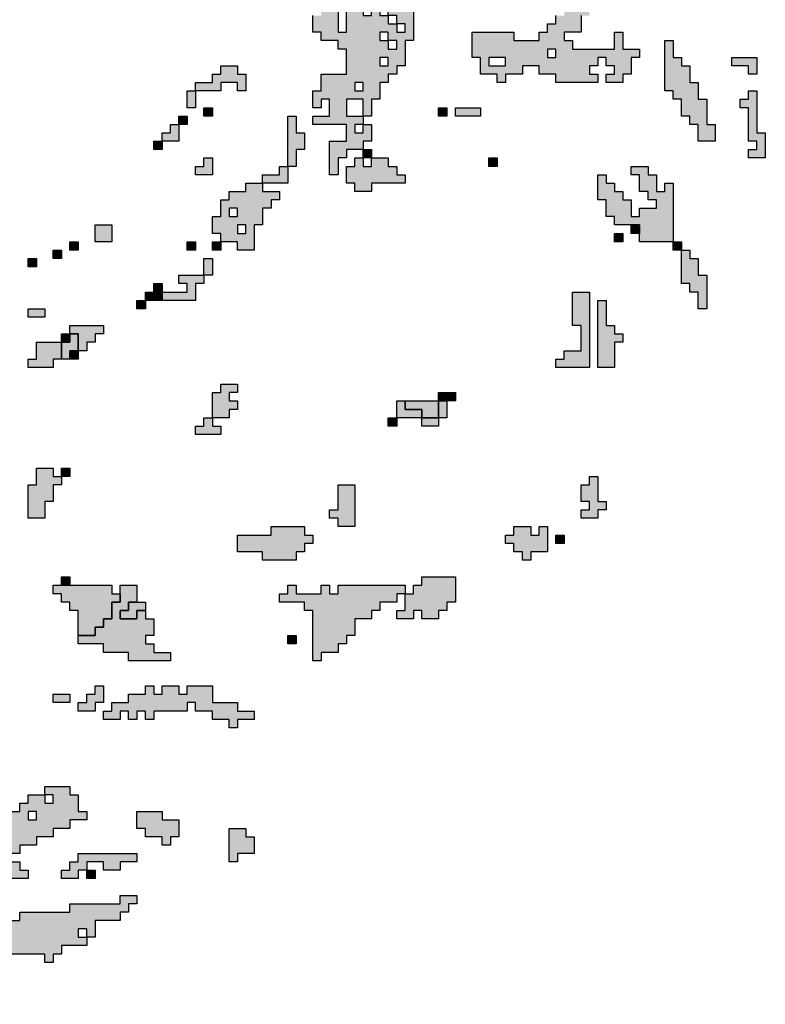
# Model space of a CAD drawing. Units: millimetres. Extents: x 374265 to 622977, y 30807 to 193273.
# Drawn here: x 493100 to 502000, y 119000 to 130750 of the extents above; entities that cross this region are included whole.
import ezdxf

# ---------------------------------------------------------------- set-up
doc = ezdxf.new("R2010")
doc.units = ezdxf.units.MM
doc.layers.add('vk_arso_plazovita_majhna', color=50, linetype='Continuous', lineweight=30)
doc.layers.add('vk_arso_plazovita_srednja', color=30, linetype='Continuous', lineweight=30)
doc.layers.add('vk_arso_plazovita_majhna_polnilo', color=50, linetype='Continuous', lineweight=0, transparency=0.8)
doc.layers.add('vk_arso_plazovita_srednja_polnilo', color=30, linetype='Continuous', lineweight=0, transparency=0.8)

msp = doc.modelspace()

# ---------------------------------------------------------------- hatches: boundary and pattern name
at = {"layer": 'vk_arso_plazovita_majhna_polnilo'}
h = msp.add_hatch(color=256, dxfattribs=at)
h.paths.add_polyline_path([(497000, 129600), (497200, 129600), (497200, 129500), (497100, 129500), (497100, 129400), (497200, 129400), (497200, 129500), (497300, 129500), (497300, 129300), (497200, 129300), (497200, 129200), (497000, 129200), (497000, 129100), (496900, 129100), (496900, 128900), (496800, 128900), (496800, 129300), (497000, 129300), (497000, 129500), (496600, 129500), (496600, 129600), (496800, 129600), (496800, 129800), (496700, 129800), (496700, 129700), (496600, 129700), (496600, 129900), (496700, 129900), (496700, 130100), (497000, 130100), (497000, 130400), (496900, 130400), (496900, 130500), (496700, 130500), (496700, 130600), (496600, 130600), (496600, 130800), (496700, 130800), (496700, 130900), (496900, 130900), (496900, 130600), (497000, 130600), (497000, 131000), (496900, 131000), (496900, 131100), (497000, 131100), (497000, 131400), (497200, 131400), (497200, 131500), (497400, 131500), (497400, 131600), (497500, 131600), (497500, 131700), (497600, 131700), (497600, 132000), (497900, 132000), (497900, 131900), (498000, 131900), (498000, 132000), (498100, 132000), (498100, 131800), (498000, 131800), (498000, 131400), (497900, 131400), (497900, 130900), (497800, 130900), (497800, 130500), (497700, 130500), (497700, 130200), (497600, 130200), (497600, 130100), (497500, 130100), (497500, 130000), (497400, 130000), (497400, 129800), (497300, 129800), (497300, 129600), (497200, 129600), (497200, 129800), (497100, 129800), (497000, 129800)])
h.paths.add_polyline_path([(497400, 130200), (497500, 130200), (497500, 130300), (497400, 130300)], flags=0)
h.paths.add_polyline_path([(497500, 131400), (497600, 131400), (497600, 131500), (497500, 131500)], flags=0)
h.paths.add_polyline_path([(497500, 131000), (497600, 131000), (497600, 131100), (497500, 131100)], flags=0)
h.paths.add_polyline_path([(497100, 129900), (497200, 129900), (497200, 130000), (497100, 130000)], flags=0)
h.paths.add_polyline_path([(497400, 130500), (497500, 130500), (497500, 130400), (497600, 130400), (497600, 130500), (497500, 130500), (497500, 130600), (497400, 130600)], flags=0)
h.paths.add_polyline_path([(497300, 130800), (497300, 130900), (497400, 130900), (497400, 130800), (497500, 130800), (497500, 130700), (497600, 130700), (497600, 130600), (497700, 130600), (497700, 130700), (497600, 130700), (497600, 130800), (497500, 130800), (497500, 130900), (497400, 130900), (497400, 131000), (497300, 131000), (497300, 130900), (497200, 130900), (497200, 130800)], flags=0)
h = msp.add_hatch(color=256, dxfattribs=at)
h.paths.add_polyline_path([(500300, 130100), (500300, 130000), (500100, 130000), (500100, 130100), (500200, 130100), (500200, 130200), (500100, 130200), (500100, 130300), (500000, 130300), (500000, 130200), (499900, 130200), (499900, 130100), (500000, 130100), (500000, 130000), (499500, 130000), (499500, 130100), (499300, 130100), (499300, 130200), (499100, 130200), (499100, 130100), (498900, 130100), (498900, 130000), (498800, 130000), (498800, 130100), (498600, 130100), (498600, 130300), (498500, 130300), (498500, 130600), (499000, 130600), (499000, 130500), (499300, 130500), (499300, 130600), (499400, 130600), (499400, 130700), (499500, 130700), (499500, 130800), (499600, 130800), (499600, 130900), (499700, 130900), (499700, 131000), (499800, 131000), (499800, 131200), (499900, 131200), (499900, 131300), (500200, 131300), (500200, 131100), (500100, 131100), (500100, 131000), (500000, 131000), (500000, 130900), (499900, 130900), (499900, 130800), (499800, 130800), (499800, 130600), (499600, 130600), (499600, 130500), (499700, 130500), (499700, 130400), (500200, 130400), (500200, 130600), (500300, 130600), (500300, 130400), (500500, 130400), (500500, 130300), (500400, 130300), (500400, 130100)])
h.paths.add_polyline_path([(498700, 130200), (498900, 130200), (498900, 130300), (498700, 130300)], flags=0)
h.paths.add_polyline_path([(499400, 130300), (499500, 130300), (499500, 130400), (499400, 130400)], flags=0)
for points in [[(500800, 130500), (500900, 130500), (500900, 130300), (501000, 130300), (501000, 130200), (501100, 130200), (501100, 130000), (501200, 130000), (501200, 129800), (501300, 129800), (501300, 129500), (501400, 129500), (501400, 129300), (501200, 129300), (501200, 129500), (501100, 129500), (501100, 129600), (501000, 129600), (501000, 129800), (500900, 129800), (500900, 129900), (500800, 129900), (500800, 130400)], [(495200, 129900), (495200, 130000), (495400, 130000), (495400, 130100), (495500, 130100), (495500, 130200), (495700, 130200), (495700, 130100), (495800, 130100), (495800, 129900), (495700, 129900), (495700, 130000), (495500, 130000), (495500, 129900)], [(501600, 130300), (501900, 130300), (501900, 130100), (501800, 130100), (501800, 130200), (501600, 130200)], [(495200, 129900), (495200, 129700), (495100, 129700), (495100, 129900)], [(501800, 129200), (501900, 129200), (501900, 129300), (501800, 129300), (501800, 129700), (501700, 129700), (501700, 129800), (501800, 129800), (501800, 129900), (501900, 129900), (501900, 129400), (502000, 129400), (502000, 129100), (501800, 129100)], [(495300, 129700), (495400, 129700), (495400, 129600), (495300, 129600)], [(498100, 129700), (498200, 129700), (498200, 129600), (498100, 129600)], [(498300, 129700), (498600, 129700), (498600, 129600), (498300, 129600)], [(494800, 129300), (494800, 129400), (494900, 129400), (494900, 129500), (495000, 129500), (495000, 129300), (494900, 129300)], [(495000, 129500), (495000, 129600), (495100, 129600), (495100, 129500)], [(496300, 129000), (496300, 129600), (496400, 129600), (496400, 129400), (496500, 129400), (496500, 129200), (496400, 129200), (496400, 129000)], [(494800, 129300), (494800, 129200), (494700, 129200), (494700, 129300)], [(497200, 129100), (497200, 129200), (497300, 129200), (497300, 129100)], [(495200, 129000), (495300, 129000), (495300, 129100), (495400, 129100), (495400, 128900), (495200, 128900)], [(497200, 129100), (497200, 129000), (497300, 129000), (497300, 129100), (497500, 129100), (497500, 129000), (497600, 129000), (497600, 128900), (497700, 128900), (497700, 128800), (497300, 128800), (497300, 128700), (497100, 128700), (497100, 128800), (497000, 128800), (497000, 129000), (497100, 129000), (497100, 129100)], [(498700, 129100), (498800, 129100), (498800, 129000), (498700, 129000)], [(496000, 128800), (496000, 128900), (496200, 128900), (496200, 129000), (496300, 129000), (496300, 128800), (496100, 128800)], [(500400, 128300), (500200, 128300), (500200, 128400), (500100, 128400), (500100, 128600), (500000, 128600), (500000, 128800), (500000, 128900), (500100, 128900), (500100, 128800), (500200, 128800), (500200, 128700), (500300, 128700), (500300, 128600), (500400, 128600), (500400, 128400), (500500, 128400), (500500, 128500), (500700, 128500), (500700, 128600), (500600, 128600), (500600, 128700), (500500, 128700), (500500, 128900), (500400, 128900), (500400, 129000), (500600, 129000), (500600, 128900), (500700, 128900), (500700, 128700), (500800, 128700), (500800, 128800), (500900, 128800), (500900, 128100), (500500, 128100), (500500, 128200), (500500, 128300)], [(494000, 128300), (494200, 128300), (494200, 128100), (494000, 128100), (494000, 128200)], [(500200, 128200), (500300, 128200), (500300, 128100), (500200, 128100)], [(493700, 128100), (493800, 128100), (493800, 128000), (493700, 128000)], [(495100, 128100), (495200, 128100), (495200, 128000), (495100, 128000)], [(495500, 128100), (495500, 128000), (495400, 128000), (495400, 128100)], [(500900, 128100), (501000, 128100), (501000, 128000), (500900, 128000)], [(493500, 128000), (493600, 128000), (493600, 127900), (493500, 127900)], [(501000, 128000), (501100, 128000), (501100, 127900), (501200, 127900), (501200, 127700), (501300, 127700), (501300, 127300), (501200, 127300), (501200, 127500), (501100, 127500), (501100, 127600), (501000, 127600), (501000, 127900)], [(493200, 127900), (493300, 127900), (493300, 127800), (493200, 127800)], [(495300, 127700), (495300, 127900), (495400, 127900), (495400, 127700)], [(494800, 127400), (494800, 127500), (494900, 127500), (495100, 127500), (495100, 127600), (495000, 127600), (495000, 127700), (495300, 127700), (495300, 127600), (495200, 127600), (495200, 127400), (494900, 127400)], [(494600, 127400), (494600, 127500), (494700, 127500), (494700, 127400)], [(494700, 127500), (494700, 127600), (494800, 127600), (494800, 127500)], [(499500, 126700), (499600, 126700), (499600, 126800), (499800, 126800), (499800, 127100), (499700, 127100), (499700, 127500), (499900, 127500), (499900, 126600), (499500, 126600)], [(494600, 127400), (494600, 127300), (494500, 127300), (494500, 127400)], [(500200, 126900), (500200, 126600), (500000, 126600), (500000, 127400), (500100, 127400), (500100, 127100), (500200, 127100), (500200, 127000), (500300, 127000), (500300, 126900)], [(493200, 127300), (493400, 127300), (493400, 127200), (493200, 127200)], [(493700, 127000), (493700, 127100), (494100, 127100), (494100, 127000), (494000, 127000), (494000, 126900), (493900, 126900), (493900, 126800), (493800, 126800), (493800, 127000)], [(493600, 126700), (493500, 126700), (493500, 126600), (493200, 126600), (493200, 126700), (493300, 126700), (493300, 126900), (493400, 126900), (493600, 126900), (493600, 126800)], [(493600, 126900), (493600, 127000), (493700, 127000), (493700, 126900)], [(493700, 126700), (493700, 126800), (493800, 126800), (493800, 126700)], [(495400, 126000), (495400, 126300), (495500, 126300), (495500, 126400), (495700, 126400), (495700, 126300), (495600, 126300), (495600, 126200), (495700, 126200), (495700, 126100), (495600, 126100), (495600, 126000), (495500, 126000)], [(497600, 126000), (497600, 126200), (497700, 126200), (497700, 126100), (497900, 126100), (497900, 126000), (497700, 126000)], [(498100, 126000), (498100, 126100), (498100, 126200), (498200, 126200), (498200, 126000)], [(498200, 126200), (498200, 126300), (498300, 126300), (498300, 126200)], [(495400, 126000), (495400, 125900), (495500, 125900), (495500, 125800), (495200, 125800), (495200, 125900), (495300, 125900), (495300, 126000)], [(497600, 126000), (497600, 125900), (497500, 125900), (497500, 126000)], [(497900, 126000), (498000, 126000), (498100, 126000), (498100, 125900), (497900, 125900)], [(493600, 125300), (493600, 125200), (493500, 125200), (493500, 125000), (493400, 125000), (493400, 124800), (493200, 124800), (493200, 125200), (493300, 125200), (493300, 125400), (493400, 125400), (493500, 125400), (493500, 125300)], [(493600, 125300), (493600, 125400), (493700, 125400), (493700, 125300)], [(500000, 124900), (500000, 124800), (499800, 124800), (499800, 124900), (499900, 124900), (499900, 125000), (499800, 125000), (499800, 125100), (499800, 125200), (499900, 125200), (499900, 125300), (500000, 125300), (500000, 125000), (500100, 125000), (500100, 124900)], [(496800, 124900), (496900, 124900), (496900, 125200), (497100, 125200), (497100, 124700), (496900, 124700), (496900, 124800), (496800, 124800)], [(496400, 124400), (496400, 124300), (496000, 124300), (496000, 124400), (495700, 124400), (495700, 124600), (496100, 124600), (496100, 124700), (496500, 124700), (496500, 124600), (496600, 124600), (496600, 124500), (496500, 124500), (496500, 124400)], [(499200, 124400), (499200, 124300), (499100, 124300), (499100, 124400), (499000, 124400), (499000, 124500), (498900, 124500), (498900, 124600), (499000, 124600), (499000, 124700), (499200, 124700), (499200, 124600), (499300, 124600), (499300, 124700), (499400, 124700), (499400, 124400)], [(499500, 124600), (499600, 124600), (499600, 124500), (499500, 124500)], [(493600, 124000), (493600, 124100), (493700, 124100), (493700, 124000)], [(497700, 123900), (497800, 123900), (497800, 124000), (497900, 124000), (497900, 124100), (498300, 124100), (498300, 123800), (498200, 123800), (498200, 123700), (498100, 123700), (498100, 123600), (497900, 123600), (497900, 123700), (497800, 123700), (497800, 123600), (497600, 123600), (497600, 123700), (497700, 123700)], [(493800, 123400), (493900, 123400), (494000, 123400), (494000, 123500), (494100, 123500), (494100, 123600), (494200, 123600), (494200, 123800), (494300, 123800), (494300, 123900), (494300, 124000), (494500, 124000), (494500, 123800), (494400, 123800), (494400, 123700), (494300, 123700), (494300, 123600), (494500, 123600), (494500, 123700), (494600, 123700), (494600, 123600), (494700, 123600), (494700, 123400), (494600, 123400), (494600, 123300), (494700, 123300), (494700, 123200), (494900, 123200), (494900, 123100), (494400, 123100), (494400, 123200), (494100, 123200), (494100, 123300), (493800, 123300)], [(497700, 123900), (497600, 123900), (497600, 123800), (497400, 123800), (497400, 123700), (497300, 123700), (497300, 123600), (497100, 123600), (497100, 123400), (497000, 123400), (497000, 123300), (496900, 123300), (496900, 123200), (496700, 123200), (496700, 123100), (496600, 123100), (496600, 123700), (496500, 123700), (496500, 123800), (496200, 123800), (496200, 123900), (496300, 123900), (496300, 124000), (496400, 124000), (496400, 123900), (496700, 123900), (496700, 124000), (496800, 124000), (496800, 123900), (496900, 123900), (496900, 124000), (497700, 124000)], [(496300, 123400), (496400, 123400), (496400, 123300), (496300, 123300)], [(494000, 122600), (494000, 122500), (493800, 122500), (493800, 122600), (493900, 122600), (493900, 122700), (494000, 122700), (494000, 122800), (494100, 122800), (494100, 122600)], [(495700, 122400), (495700, 122300), (495600, 122300), (495600, 122400), (495400, 122400), (495400, 122500), (495200, 122500), (495200, 122600), (495100, 122600), (495100, 122500), (494700, 122500), (494700, 122400), (494600, 122400), (494600, 122500), (494500, 122500), (494500, 122400), (494400, 122400), (494400, 122500), (494300, 122500), (494300, 122400), (494100, 122400), (494100, 122500), (494200, 122500), (494200, 122600), (494400, 122600), (494400, 122700), (494600, 122700), (494600, 122800), (494700, 122800), (494700, 122700), (494800, 122700), (494800, 122800), (495000, 122800), (495000, 122700), (495100, 122700), (495100, 122800), (495400, 122800), (495400, 122600), (495700, 122600), (495700, 122500), (495900, 122500), (495900, 122400)], [(493500, 122700), (493700, 122700), (493700, 122600), (493500, 122600)], [(494900, 121000), (494900, 120900), (494800, 120900), (494800, 121000), (494600, 121000), (494600, 121100), (494500, 121100), (494500, 121300), (494600, 121300), (494800, 121300), (494800, 121200), (495000, 121200), (495000, 121000)], [(495700, 120800), (495700, 120700), (495600, 120700), (495600, 121100), (495700, 121100), (495800, 121100), (495800, 121000), (495900, 121000), (495900, 120800)], [(493900, 120600), (493800, 120600), (493800, 120500), (493600, 120500), (493600, 120600), (493700, 120600), (493700, 120700), (493800, 120700), (493800, 120800), (494500, 120800), (494500, 120700), (494300, 120700), (494300, 120600), (494100, 120600), (494100, 120700), (493900, 120700)], [(493900, 120600), (494000, 120600), (494000, 120500), (493900, 120500)]]:
    msp.add_hatch(color=256, dxfattribs=at).paths.add_polyline_path(points)
h = msp.add_hatch(color=256, dxfattribs=at)
h.paths.add_polyline_path([(495500, 128100), (495500, 128200), (495400, 128200), (495400, 128400), (495500, 128400), (495500, 128600), (495600, 128600), (495600, 128700), (495800, 128700), (495800, 128800), (495900, 128800), (496000, 128800), (496000, 128700), (496200, 128700), (496200, 128600), (496100, 128600), (496100, 128500), (496000, 128500), (496000, 128300), (495900, 128300), (495900, 128000), (495700, 128000), (495700, 128100), (495600, 128100)])
h.paths.add_polyline_path([(495700, 128200), (495800, 128200), (495800, 128300), (495700, 128300)], flags=0)
h.paths.add_polyline_path([(495600, 128400), (495700, 128400), (495700, 128500), (495600, 128500)], flags=0)
h = msp.add_hatch(color=256, dxfattribs=at)
h.paths.add_polyline_path([(492700, 120900), (492600, 120900), (492600, 120800), (492200, 120800), (492200, 121000), (492400, 121000), (492400, 121100), (492600, 121100), (492600, 121200), (492900, 121200), (492900, 121300), (493100, 121300), (493100, 121400), (493200, 121400), (493200, 121500), (493300, 121500), (493400, 121500), (493400, 121400), (493500, 121400), (493500, 121500), (493400, 121500), (493400, 121600), (493700, 121600), (493700, 121500), (493800, 121500), (493800, 121300), (493900, 121300), (493900, 121200), (493700, 121200), (493700, 121100), (493500, 121100), (493500, 121000), (493300, 121000), (493300, 120900), (493100, 120900), (493100, 120800), (493000, 120800), (493000, 120700), (493100, 120700), (493100, 120600), (493200, 120600), (493200, 120500), (492700, 120500), (492700, 120700), (492800, 120700), (492800, 120800), (492700, 120800), (492700, 120900), (492800, 120900), (492800, 121000), (492700, 121000)])
h.paths.add_polyline_path([(493200, 121200), (493300, 121200), (493300, 121300), (493200, 121300)], flags=0)
h = msp.add_hatch(color=256, dxfattribs=at)
h.paths.add_polyline_path([(488700, 119800), (488800, 119800), (489100, 119800), (489100, 119700), (489100, 119600), (489300, 119600), (489300, 119500), (489400, 119500), (489500, 119500), (490200, 119500), (490200, 119600), (490900, 119600), (490900, 119700), (491200, 119700), (491200, 119800), (491400, 119800), (491400, 119900), (491500, 119900), (491500, 120000), (491900, 120000), (491900, 120300), (492100, 120300), (492100, 120200), (492000, 120200), (492000, 120100), (492100, 120100), (492100, 120200), (492200, 120200), (492200, 120300), (492400, 120300), (492400, 120200), (492700, 120200), (492700, 120000), (492600, 120000), (492600, 119900), (492500, 119900), (492400, 119900), (492400, 119800), (492600, 119800), (492600, 119900), (492700, 119900), (492700, 120000), (492900, 120000), (492900, 119900), (493000, 119900), (493000, 120000), (493100, 120000), (493100, 120100), (493700, 120100), (493700, 120200), (494300, 120200), (494300, 120300), (494500, 120300), (494500, 120200), (494400, 120200), (494400, 120100), (494300, 120100), (494300, 120000), (494000, 120000), (494000, 119800), (493900, 119800), (493900, 119900), (493800, 119900), (493800, 119800), (493900, 119800), (493900, 119700), (493600, 119700), (493600, 119600), (493500, 119600), (493500, 119500), (493400, 119500), (493400, 119600), (492700, 119600), (492700, 119500), (492400, 119500), (492400, 119400), (492100, 119400), (492100, 119300), (490500, 119300), (490500, 119000), (490200, 119000), (490200, 119100), (490000, 119100), (490000, 119200), (489800, 119200), (489800, 119300), (489700, 119300), (489700, 119400), (489100, 119400), (489000, 119400), (489000, 119500), (488900, 119500), (488800, 119500), (488800, 119700), (488700, 119700)])
h.paths.add_polyline_path([(491400, 119500), (491500, 119500), (491500, 119600), (491400, 119600)], flags=0)
h.paths.add_polyline_path([(491800, 119400), (491900, 119400), (491900, 119500), (491800, 119500)], flags=0)
h.paths.add_polyline_path([(491700, 119600), (491800, 119600), (491800, 119700), (491700, 119700)], flags=0)
h.paths.add_polyline_path([(488900, 119600), (489000, 119600), (489000, 119700), (488900, 119700)], flags=0)
h.paths.add_polyline_path([(490000, 119300), (490100, 119300), (490100, 119200), (490300, 119200), (490300, 119300), (490100, 119300), (490100, 119400), (490000, 119400)], flags=0)
at = {"layer": 'vk_arso_plazovita_srednja_polnilo'}
for points in [[(500400, 128300), (500500, 128300), (500500, 128200), (500400, 128200)], [(494700, 127400), (494700, 127500), (494800, 127500), (494800, 127400)], [(493600, 126700), (493600, 126800), (493600, 126900), (493700, 126900), (493700, 127000), (493800, 127000), (493800, 126800), (493700, 126800), (493700, 126700)], [(497700, 126200), (497800, 126200), (498100, 126200), (498100, 126100), (498100, 126000), (498000, 126000), (497900, 126000), (497900, 126100), (497700, 126100)], [(498100, 126200), (498100, 126300), (498200, 126300), (498200, 126200)], [(493600, 124000), (493700, 124000), (493800, 124000), (494200, 124000), (494200, 123900), (494300, 123900), (494300, 123800), (494200, 123800), (494200, 123600), (494100, 123600), (494100, 123500), (494000, 123500), (494000, 123400), (493900, 123400), (493800, 123400), (493800, 123700), (493700, 123700), (493700, 123800), (493600, 123800), (493600, 123900), (493500, 123900), (493500, 124000)], [(494500, 123800), (494600, 123800), (494600, 123700), (494500, 123700), (494500, 123600), (494300, 123600), (494300, 123700), (494400, 123700), (494400, 123800)]]:
    msp.add_hatch(color=256, dxfattribs=at).paths.add_polyline_path(points)

# ---------------------------------------------------------------- linework, layer by layer
at = {"layer": 'vk_arso_plazovita_majhna'}
for points in [[(497800, 130900), (497800, 130500), (497700, 130500), (497700, 130200), (497600, 130200), (497600, 130100), (497500, 130100), (497500, 130000), (497400, 130000), (497400, 129800), (497300, 129800), (497300, 129600), (497200, 129600), (497200, 129800), (497100, 129800), (497000, 129800), (497000, 129600), (497000, 129600), (497200, 129600), (497200, 129500), (497100, 129500), (497100, 129400), (497200, 129400), (497200, 129500), (497300, 129500), (497300, 129300), (497200, 129300), (497200, 129200), (497000, 129200), (497000, 129100), (496900, 129100), (496900, 128900), (496800, 128900), (496800, 129300), (497000, 129300), (497000, 129500), (496600, 129500), (496600, 129600), (496800, 129600), (496800, 129800), (496700, 129800), (496700, 129700), (496600, 129700), (496600, 129900), (496700, 129900), (496700, 130100), (497000, 130100), (497000, 130400), (496900, 130400), (496900, 130500), (496700, 130500), (496700, 130600), (496600, 130600), (496600, 130800)], [(496900, 130900), (496900, 130600), (497000, 130600), (497000, 131000)], [(499800, 130800), (499800, 130600), (499600, 130600), (499600, 130500), (499700, 130500), (499700, 130400), (500200, 130400), (500200, 130600), (500300, 130600), (500300, 130400), (500500, 130400), (500500, 130300), (500400, 130300), (500400, 130100), (500300, 130100), (500300, 130100), (500300, 130000), (500100, 130000), (500100, 130100), (500200, 130100), (500200, 130200), (500100, 130200), (500100, 130300), (500000, 130300), (500000, 130200), (499900, 130200), (499900, 130100), (500000, 130100), (500000, 130000), (499500, 130000), (499500, 130100), (499300, 130100), (499300, 130200), (499100, 130200), (499100, 130100), (498900, 130100), (498900, 130000), (498800, 130000), (498800, 130100), (498600, 130100), (498600, 130300), (498500, 130300), (498500, 130600), (499000, 130600), (499000, 130500), (499300, 130500), (499300, 130600), (499400, 130600), (499400, 130700), (499500, 130700), (499500, 130800)], [(492900, 121300), (493100, 121300), (493100, 121400), (493200, 121400), (493200, 121500), (493300, 121500), (493400, 121500), (493400, 121400), (493500, 121400), (493500, 121500), (493400, 121500), (493400, 121600), (493700, 121600), (493700, 121500), (493800, 121500), (493800, 121300), (493900, 121300), (493900, 121200), (493700, 121200), (493700, 121100), (493500, 121100), (493500, 121000), (493300, 121000), (493300, 120900), (493100, 120900), (493100, 120800), (493000, 120800)], [(493000, 120700), (493100, 120700), (493100, 120600), (493200, 120600), (493200, 120500), (492700, 120500)], [(493000, 120000), (493100, 120000), (493100, 120100), (493700, 120100), (493700, 120200), (494300, 120200), (494300, 120300), (494500, 120300), (494500, 120200), (494400, 120200), (494400, 120100), (494300, 120100), (494300, 120000), (494000, 120000), (494000, 119800), (493900, 119800), (493900, 119900), (493800, 119900), (493800, 119800), (493900, 119800), (493900, 119700), (493600, 119700), (493600, 119600), (493500, 119600), (493500, 119500), (493400, 119500), (493400, 119600), (492700, 119600)]]:
    msp.add_lwpolyline(points, dxfattribs=at)
for points in [[(497300, 130800), (497300, 130900), (497400, 130900), (497400, 130800), (497500, 130800), (497500, 130700), (497600, 130700), (497600, 130600), (497700, 130600), (497700, 130700), (497600, 130700), (497600, 130800), (497500, 130800), (497500, 130900), (497400, 130900), (497400, 131000), (497300, 131000), (497300, 130900), (497200, 130900), (497200, 130800), (497300, 130800)], [(497400, 130500), (497500, 130500), (497500, 130400), (497600, 130400), (497600, 130500), (497500, 130500), (497500, 130600), (497400, 130600), (497400, 130500)], [(500800, 130500), (500900, 130500), (500900, 130300), (501000, 130300), (501000, 130200), (501100, 130200), (501100, 130000), (501200, 130000), (501200, 129800), (501300, 129800), (501300, 129500), (501400, 129500), (501400, 129300), (501200, 129300), (501200, 129500), (501100, 129500), (501100, 129600), (501000, 129600), (501000, 129800), (500900, 129800), (500900, 129900), (500800, 129900), (500800, 130400), (500800, 130500)], [(499400, 130300), (499500, 130300), (499500, 130400), (499400, 130400), (499400, 130300)], [(495200, 129900), (495200, 130000), (495400, 130000), (495400, 130100), (495500, 130100), (495500, 130200), (495700, 130200), (495700, 130100), (495800, 130100), (495800, 129900), (495700, 129900), (495700, 130000), (495500, 130000), (495500, 129900), (495200, 129900)], [(497400, 130200), (497500, 130200), (497500, 130300), (497400, 130300), (497400, 130200)], [(498700, 130200), (498900, 130200), (498900, 130300), (498700, 130300), (498700, 130200)], [(501600, 130300), (501900, 130300), (501900, 130100), (501800, 130100), (501800, 130200), (501600, 130200), (501600, 130300)], [(497100, 129900), (497200, 129900), (497200, 130000), (497100, 130000), (497100, 129900)], [(495200, 129900), (495200, 129700), (495100, 129700), (495100, 129900), (495200, 129900)], [(501800, 129200), (501900, 129200), (501900, 129300), (501800, 129300), (501800, 129700), (501700, 129700), (501700, 129800), (501800, 129800), (501800, 129900), (501900, 129900), (501900, 129400), (502000, 129400), (502000, 129100), (501800, 129100), (501800, 129200)], [(495300, 129700), (495400, 129700), (495400, 129600), (495300, 129600), (495300, 129700)], [(498100, 129700), (498200, 129700), (498200, 129600), (498100, 129600), (498100, 129700)], [(498300, 129700), (498600, 129700), (498600, 129600), (498300, 129600), (498300, 129700)], [(494800, 129300), (494800, 129400), (494900, 129400), (494900, 129500), (495000, 129500), (495000, 129300), (494900, 129300), (494800, 129300)], [(495000, 129500), (495000, 129600), (495100, 129600), (495100, 129500), (495000, 129500)], [(496300, 129000), (496300, 129600), (496400, 129600), (496400, 129400), (496500, 129400), (496500, 129200), (496400, 129200), (496400, 129000), (496300, 129000)], [(494800, 129300), (494800, 129200), (494700, 129200), (494700, 129300), (494800, 129300)], [(497200, 129100), (497200, 129200), (497300, 129200), (497300, 129100), (497200, 129100)], [(495200, 129000), (495300, 129000), (495300, 129100), (495400, 129100), (495400, 128900), (495200, 128900), (495200, 129000)], [(497200, 129100), (497200, 129000), (497300, 129000), (497300, 129100), (497500, 129100), (497500, 129000), (497600, 129000), (497600, 128900), (497700, 128900), (497700, 128800), (497300, 128800), (497300, 128700), (497100, 128700), (497100, 128800), (497000, 128800), (497000, 129000), (497100, 129000), (497100, 129100), (497200, 129100)], [(498700, 129100), (498800, 129100), (498800, 129000), (498700, 129000), (498700, 129100)], [(496000, 128800), (496000, 128900), (496200, 128900), (496200, 129000), (496300, 129000), (496300, 128800), (496100, 128800), (496000, 128800)], [(500400, 128300), (500200, 128300), (500200, 128400), (500100, 128400), (500100, 128600), (500000, 128600), (500000, 128800), (500000, 128900), (500100, 128900), (500100, 128800), (500200, 128800), (500200, 128700), (500300, 128700), (500300, 128600), (500400, 128600), (500400, 128400), (500500, 128400), (500500, 128500), (500700, 128500), (500700, 128600), (500600, 128600), (500600, 128700), (500500, 128700), (500500, 128900), (500400, 128900), (500400, 129000), (500600, 129000), (500600, 128900), (500700, 128900), (500700, 128700), (500800, 128700), (500800, 128800), (500900, 128800), (500900, 128100), (500500, 128100), (500500, 128200), (500500, 128300), (500400, 128300)], [(495500, 128100), (495500, 128200), (495400, 128200), (495400, 128400), (495500, 128400), (495500, 128600), (495600, 128600), (495600, 128700), (495800, 128700), (495800, 128800), (495900, 128800), (496000, 128800), (496000, 128700), (496200, 128700), (496200, 128600), (496100, 128600), (496100, 128500), (496000, 128500), (496000, 128300), (495900, 128300), (495900, 128000), (495700, 128000), (495700, 128100), (495600, 128100), (495500, 128100)], [(495600, 128400), (495700, 128400), (495700, 128500), (495600, 128500), (495600, 128400)], [(494000, 128300), (494200, 128300), (494200, 128100), (494000, 128100), (494000, 128200), (494000, 128300)], [(495700, 128200), (495800, 128200), (495800, 128300), (495700, 128300), (495700, 128200)], [(500200, 128200), (500300, 128200), (500300, 128100), (500200, 128100), (500200, 128200)], [(493700, 128100), (493800, 128100), (493800, 128000), (493700, 128000), (493700, 128100)], [(495100, 128100), (495200, 128100), (495200, 128000), (495100, 128000), (495100, 128100)], [(495500, 128100), (495500, 128000), (495400, 128000), (495400, 128100), (495500, 128100)], [(500900, 128100), (501000, 128100), (501000, 128000), (500900, 128000), (500900, 128100)], [(493500, 128000), (493600, 128000), (493600, 127900), (493500, 127900), (493500, 128000)], [(501000, 128000), (501100, 128000), (501100, 127900), (501200, 127900), (501200, 127700), (501300, 127700), (501300, 127300), (501200, 127300), (501200, 127500), (501100, 127500), (501100, 127600), (501000, 127600), (501000, 127900), (501000, 128000)], [(493200, 127900), (493300, 127900), (493300, 127800), (493200, 127800), (493200, 127900)], [(495300, 127700), (495300, 127900), (495400, 127900), (495400, 127700), (495300, 127700)], [(494800, 127400), (494800, 127500), (494900, 127500), (495100, 127500), (495100, 127600), (495000, 127600), (495000, 127700), (495300, 127700), (495300, 127600), (495200, 127600), (495200, 127400), (494900, 127400), (494800, 127400)], [(494600, 127400), (494600, 127500), (494700, 127500), (494700, 127400), (494600, 127400)], [(494700, 127500), (494700, 127600), (494800, 127600), (494800, 127500), (494700, 127500)], [(499500, 126700), (499600, 126700), (499600, 126800), (499800, 126800), (499800, 127100), (499700, 127100), (499700, 127500), (499900, 127500), (499900, 126600), (499500, 126600), (499500, 126700)], [(494600, 127400), (494600, 127300), (494500, 127300), (494500, 127400), (494600, 127400)], [(500200, 126900), (500200, 126600), (500000, 126600), (500000, 127400), (500100, 127400), (500100, 127100), (500200, 127100), (500200, 127000), (500300, 127000), (500300, 126900), (500200, 126900)], [(493200, 127300), (493400, 127300), (493400, 127200), (493200, 127200), (493200, 127300)], [(493700, 127000), (493700, 127100), (494100, 127100), (494100, 127000), (494000, 127000), (494000, 126900), (493900, 126900), (493900, 126800), (493800, 126800), (493800, 127000), (493700, 127000)], [(493600, 126700), (493500, 126700), (493500, 126600), (493200, 126600), (493200, 126700), (493300, 126700), (493300, 126900), (493400, 126900), (493600, 126900), (493600, 126800), (493600, 126700)], [(493600, 126900), (493600, 127000), (493700, 127000), (493700, 126900), (493600, 126900)], [(493700, 126700), (493700, 126800), (493800, 126800), (493800, 126700), (493700, 126700)], [(495400, 126000), (495400, 126300), (495500, 126300), (495500, 126400), (495700, 126400), (495700, 126300), (495600, 126300), (495600, 126200), (495700, 126200), (495700, 126100), (495600, 126100), (495600, 126000), (495500, 126000), (495400, 126000)], [(497600, 126000), (497600, 126200), (497700, 126200), (497700, 126100), (497900, 126100), (497900, 126000), (497700, 126000), (497600, 126000)], [(498100, 126000), (498100, 126100), (498100, 126200), (498200, 126200), (498200, 126000), (498100, 126000)], [(498200, 126200), (498200, 126300), (498300, 126300), (498300, 126200), (498200, 126200)], [(495400, 126000), (495400, 125900), (495500, 125900), (495500, 125800), (495200, 125800), (495200, 125900), (495300, 125900), (495300, 126000), (495400, 126000)], [(497600, 126000), (497600, 125900), (497500, 125900), (497500, 126000), (497600, 126000)], [(497900, 126000), (498000, 126000), (498100, 126000), (498100, 125900), (497900, 125900), (497900, 126000)], [(493600, 125300), (493600, 125200), (493500, 125200), (493500, 125000), (493400, 125000), (493400, 124800), (493200, 124800), (493200, 125200), (493300, 125200), (493300, 125400), (493400, 125400), (493500, 125400), (493500, 125300), (493600, 125300)], [(493600, 125300), (493600, 125400), (493700, 125400), (493700, 125300), (493600, 125300)], [(500000, 124900), (500000, 124800), (499800, 124800), (499800, 124900), (499900, 124900), (499900, 125000), (499800, 125000), (499800, 125100), (499800, 125200), (499900, 125200), (499900, 125300), (500000, 125300), (500000, 125000), (500100, 125000), (500100, 124900), (500000, 124900)], [(496800, 124900), (496900, 124900), (496900, 125200), (497100, 125200), (497100, 124700), (496900, 124700), (496900, 124800), (496800, 124800), (496800, 124900)], [(496400, 124400), (496400, 124300), (496000, 124300), (496000, 124400), (495700, 124400), (495700, 124600), (496100, 124600), (496100, 124700), (496500, 124700), (496500, 124600), (496600, 124600), (496600, 124500), (496500, 124500), (496500, 124400), (496400, 124400)], [(499200, 124400), (499200, 124300), (499100, 124300), (499100, 124400), (499000, 124400), (499000, 124500), (498900, 124500), (498900, 124600), (499000, 124600), (499000, 124700), (499200, 124700), (499200, 124600), (499300, 124600), (499300, 124700), (499400, 124700), (499400, 124400), (499200, 124400)], [(499500, 124600), (499600, 124600), (499600, 124500), (499500, 124500), (499500, 124600)], [(493600, 124000), (493600, 124100), (493700, 124100), (493700, 124000), (493600, 124000)], [(497700, 123900), (497800, 123900), (497800, 124000), (497900, 124000), (497900, 124100), (498300, 124100), (498300, 123800), (498200, 123800), (498200, 123700), (498100, 123700), (498100, 123600), (497900, 123600), (497900, 123700), (497800, 123700), (497800, 123600), (497600, 123600), (497600, 123700), (497700, 123700), (497700, 123900)], [(493800, 123400), (493900, 123400), (494000, 123400), (494000, 123500), (494100, 123500), (494100, 123600), (494200, 123600), (494200, 123800), (494300, 123800), (494300, 123900), (494300, 124000), (494500, 124000), (494500, 123800), (494400, 123800), (494400, 123700), (494300, 123700), (494300, 123600), (494500, 123600), (494500, 123700), (494600, 123700), (494600, 123600), (494700, 123600), (494700, 123400), (494600, 123400), (494600, 123300), (494700, 123300), (494700, 123200), (494900, 123200), (494900, 123100), (494400, 123100), (494400, 123200), (494100, 123200), (494100, 123300), (493800, 123300), (493800, 123400)], [(497700, 123900), (497600, 123900), (497600, 123800), (497400, 123800), (497400, 123700), (497300, 123700), (497300, 123600), (497100, 123600), (497100, 123400), (497000, 123400), (497000, 123300), (496900, 123300), (496900, 123200), (496700, 123200), (496700, 123100), (496600, 123100), (496600, 123700), (496500, 123700), (496500, 123800), (496200, 123800), (496200, 123900), (496300, 123900), (496300, 124000), (496400, 124000), (496400, 123900), (496700, 123900), (496700, 124000), (496800, 124000), (496800, 123900), (496900, 123900), (496900, 124000), (497700, 124000), (497700, 123900)], [(496300, 123400), (496400, 123400), (496400, 123300), (496300, 123300), (496300, 123400)], [(494000, 122600), (494000, 122500), (493800, 122500), (493800, 122600), (493900, 122600), (493900, 122700), (494000, 122700), (494000, 122800), (494100, 122800), (494100, 122600), (494000, 122600)], [(495700, 122400), (495700, 122300), (495600, 122300), (495600, 122400), (495400, 122400), (495400, 122500), (495200, 122500), (495200, 122600), (495100, 122600), (495100, 122500), (494700, 122500), (494700, 122400), (494600, 122400), (494600, 122500), (494500, 122500), (494500, 122400), (494400, 122400), (494400, 122500), (494300, 122500), (494300, 122400), (494100, 122400), (494100, 122500), (494200, 122500), (494200, 122600), (494400, 122600), (494400, 122700), (494600, 122700), (494600, 122800), (494700, 122800), (494700, 122700), (494800, 122700), (494800, 122800), (495000, 122800), (495000, 122700), (495100, 122700), (495100, 122800), (495400, 122800), (495400, 122600), (495700, 122600), (495700, 122500), (495900, 122500), (495900, 122400), (495700, 122400)], [(493500, 122700), (493700, 122700), (493700, 122600), (493500, 122600), (493500, 122700)], [(493200, 121200), (493300, 121200), (493300, 121300), (493200, 121300), (493200, 121200)], [(494900, 121000), (494900, 120900), (494800, 120900), (494800, 121000), (494600, 121000), (494600, 121100), (494500, 121100), (494500, 121300), (494600, 121300), (494800, 121300), (494800, 121200), (495000, 121200), (495000, 121000), (494900, 121000)], [(495700, 120800), (495700, 120700), (495600, 120700), (495600, 121100), (495700, 121100), (495800, 121100), (495800, 121000), (495900, 121000), (495900, 120800), (495700, 120800)], [(493900, 120600), (493800, 120600), (493800, 120500), (493600, 120500), (493600, 120600), (493700, 120600), (493700, 120700), (493800, 120700), (493800, 120800), (494500, 120800), (494500, 120700), (494300, 120700), (494300, 120600), (494100, 120600), (494100, 120700), (493900, 120700), (493900, 120600)], [(493900, 120600), (494000, 120600), (494000, 120500), (493900, 120500), (493900, 120600)]]:
    msp.add_lwpolyline(points, close=True, dxfattribs=at)
at = {"layer": 'vk_arso_plazovita_srednja'}
for points in [[(500400, 128300), (500500, 128300), (500500, 128200), (500400, 128200), (500400, 128300)], [(494700, 127400), (494700, 127500), (494800, 127500), (494800, 127400), (494700, 127400)], [(493600, 126700), (493600, 126800), (493600, 126900), (493700, 126900), (493700, 127000), (493800, 127000), (493800, 126800), (493700, 126800), (493700, 126700), (493600, 126700)], [(497700, 126200), (497800, 126200), (498100, 126200), (498100, 126100), (498100, 126000), (498000, 126000), (497900, 126000), (497900, 126100), (497700, 126100), (497700, 126200)], [(498100, 126200), (498100, 126300), (498200, 126300), (498200, 126200), (498100, 126200)], [(493600, 124000), (493700, 124000), (493800, 124000), (494200, 124000), (494200, 123900), (494300, 123900), (494300, 123800), (494200, 123800), (494200, 123600), (494100, 123600), (494100, 123500), (494000, 123500), (494000, 123400), (493900, 123400), (493800, 123400), (493800, 123700), (493700, 123700), (493700, 123800), (493600, 123800), (493600, 123900), (493500, 123900), (493500, 124000), (493600, 124000)], [(494500, 123800), (494600, 123800), (494600, 123700), (494500, 123700), (494500, 123600), (494300, 123600), (494300, 123700), (494400, 123700), (494400, 123800), (494500, 123800)]]:
    msp.add_lwpolyline(points, close=True, dxfattribs=at)

doc.saveas('drawing.dxf')
